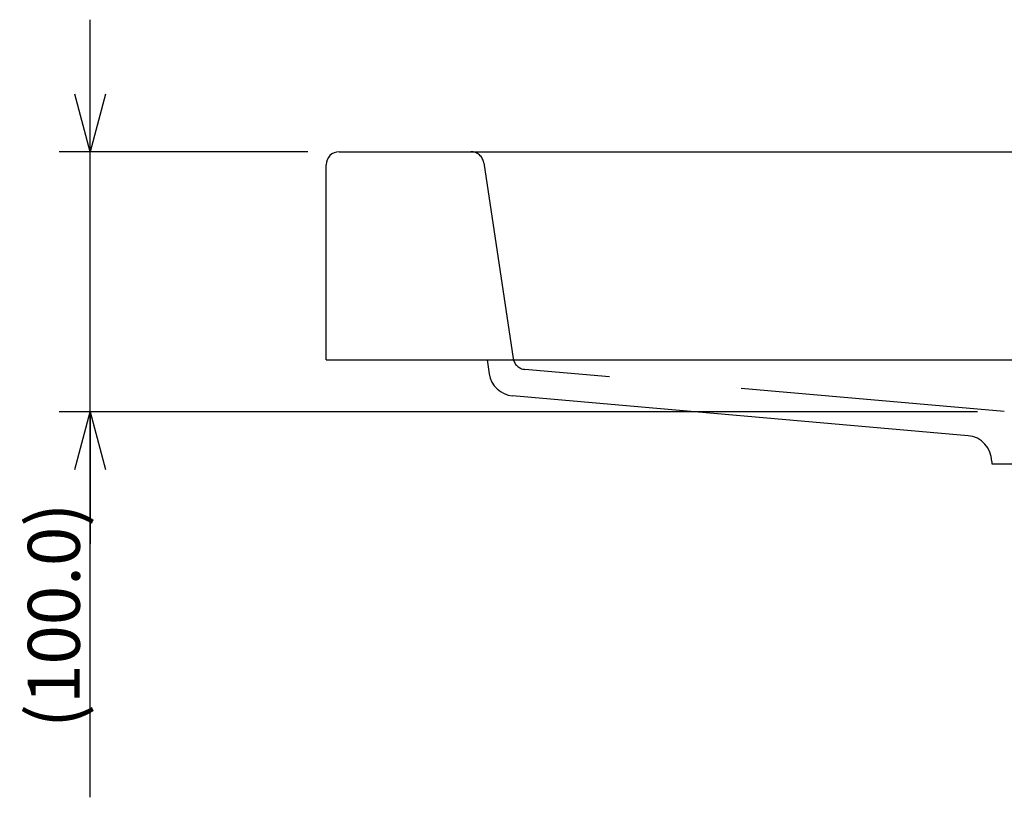
# Model space of a CAD drawing. Extents: x -210 to 212, y -148 to 148.
# Drawn here: x 43 to 90, y -66 to -28 of the extents above; entities that cross this region are included whole.
import ezdxf

# ---------------------------------------------------------------- set-up
doc = ezdxf.new("R2010")
doc.units = 0
doc.linetypes.add('DASHED', pattern=[19.05, 12.7, -6.35])
doc.layers.get('0').update_dxf_attribs({"linetype": 'CONTINUOUS'})
doc.layers.get('DEFPOINTS').update_dxf_attribs({"linetype": 'CONTINUOUS'})
doc.layers.add('1_8', color=7, linetype='CONTINUOUS')
doc.styles.add('MX_DIMTXSTY_6', font='txt.shx', dxfattribs={"width": 1.45, "bigfont": 'extfont.shx'})
doc.styles.add('MX_NOTE_STANDARD', font='txt.shx', dxfattribs={"bigfont": 'extfont.shx'})
doc.dimstyles.new('MX_DIMSTYLE_1_8', dxfattribs={"dimtxt": 2.5, "dimasz": 2.5, "dimexe": 1.5, "dimexo": 1.5, "dimgap": 0.5, "dimtad": 1, "dimlfac": 8, "dimtxsty": 'MX_NOTE_STANDARD', "dimblk1": 'OPEN30', "dimblk2": 'OPEN30', "dimsah": 1, "dimcen": 2.5, "dimazin": 3, "dimtfac": 1, "dimtmove": 0, "dimatfit": 3, "dimtzin": 0})

# ---------------------------------------------------------------- blocks, each defined once
blk = doc.blocks.new('_OPEN30')
at = {"color": 0, "linetype": 'ByBlock'}
for p, q in [((-1, 0.267949), (0, 0)), ((0, 0), (-1, -0.267949)), ((0, 0), (-1, 0))]:
    blk.add_line(p, q, dxfattribs=at)
blk = doc.blocks.new('*D12')
at = {"color": 143, "linetype": 'CONTINUOUS'}
for p, q in [((45.975668, -34.842384), (45.975668, -28.492384)), ((56.442773, -34.842384), (44.475668, -34.842384)), ((45.975668, -47.342384), (45.975668, -34.842384)), ((88.630274, -47.342384), (44.475668, -47.342384)), ((45.975668, -65.880117), (45.975668, -47.342384)), ((45.975668, -47.342384), (45.975668, -53.692384))]:
    blk.add_line(p, q, dxfattribs=at)
at = {"layer": 'DEFPOINTS', "color": 0, "linetype": 'CONTINUOUS'}
for p in [(45.975668, -34.842384), (57.942773, -34.842384), (90.130274, -47.342384)]:
    blk.add_point(p, dxfattribs=at)
at = {"color": 143, "linetype": 'CONTINUOUS', "xscale": 2.77, "yscale": 2.77, "zscale": 2.77}
for p, rotation in [((45.975668, -34.842384), 270), ((45.975668, -47.342384), 90)]:
    blk.add_blockref('_OPEN30', p, dxfattribs=dict(at, rotation=rotation))
at = {"color": 143, "linetype": 'CONTINUOUS', "insert": (44.225668, -57.130117), "char_height": 2.5, "attachment_point": 5, "rotation": 90, "style": 'MX_DIMTXSTY_6'}
blk.add_mtext('\\A1;(100.0)', dxfattribs=at)

msp = doc.modelspace()

# ---------------------------------------------------------------- linework, layer by layer
at = {"layer": '1_8', "color": 3, "linetype": 'CONTINUOUS'}
for p, q in [((57.942773, -34.842384), (119.192773, -34.842384)), ((57.317773, -44.842384), (57.317773, -35.467384)), ((57.317773, -44.842384), (119.817773, -44.842384)), ((65.053789, -44.842384), (65.155014, -45.517218)), ((88.176718, -48.492555), (66.28224, -46.577036)), ((89.317773, -49.737798), (89.317773, -49.842384)), ((89.317773, -49.842384), (100.317773, -49.842384))]:
    msp.add_line(p, q, dxfattribs=at)
at = {"layer": '1_8', "color": 110, "linetype": 'DASHED'}
for p, q in [((64.897616, -35.374671), (66.308057, -44.777611)), ((89.921408, -47.324111), (66.87167, -45.30752))]:
    msp.add_line(p, q, dxfattribs=at)
at = {"layer": '1_8', "color": 3, "linetype": 'CONTINUOUS'}
for centre, radius, start, end in [((57.942773, -35.467384), 0.625, 90, 180), ((66.391184, -45.331793), 1.25, 188.530766, 265), ((88.067773, -49.737798), 1.25, 0, 85)]:
    msp.add_arc(centre, radius, start, end, dxfattribs=at)
at = {"layer": '1_8', "color": 110, "linetype": 'DASHED'}
for centre, start, end in [((64.279531, -35.467384), 8.530766, 90), ((66.926142, -44.684898), 188.530766, 265)]:
    msp.add_arc(centre, 0.625, start, end, dxfattribs=at)

# ---------------------------------------------------------------- dimensions: what is measured, and where the dimension line sits
at = {"layer": '1_8', "color": 143, "linetype": 'CONTINUOUS'}
dim = msp.add_linear_dim(base=(45.975668, -34.842384), p1=(90.130274, -47.342384), p2=(57.942773, -34.842384), angle=90, text='\\A1;(<>)', dimstyle='MX_DIMSTYLE_1_8', override={"dimasz": 2.77, "dimdec": 1, "dimzin": 0, "dimtxsty": 'MX_DIMTXSTY_6'}, dxfattribs=at)
dim.commit()
dim.dimension.update_dxf_attribs({"geometry": '*D12', "text_midpoint": (45.975668, -57.130117), "dimtype": 128})

doc.saveas('drawing.dxf')
